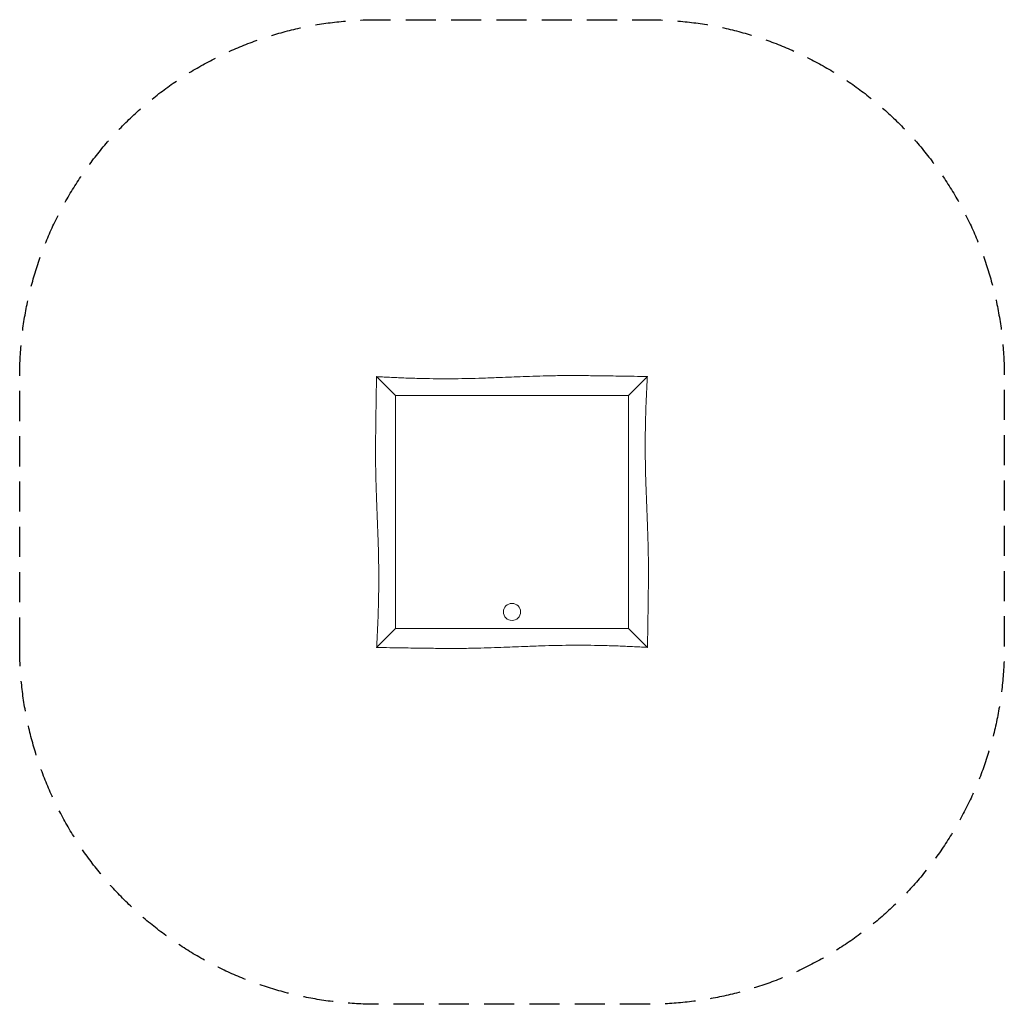
# Model space of a CAD drawing. Units: millimetres. Extents: x -2070 to 2070, y -2070 to 2070.
import ezdxf

# ---------------------------------------------------------------- set-up
doc = ezdxf.new("R2010")
doc.units = ezdxf.units.MM
doc.header["$LTSCALE"] = 20
doc.linetypes.add('HIDDEN', pattern=[9.525, 6.35, -3.175])
doc.layers.add('2d', color=230, linetype='Continuous')
doc.layers.add('AS-SafetyZone', color=5, linetype='HIDDEN')

msp = doc.modelspace()

# ---------------------------------------------------------------- linework, layer by layer
at = {"layer": '2d', "lineweight": 0}
for p, q in [((-496, 496), (-496, 496)), ((-496, 496), (-496, 496)), ((496, 496), (496, 496)), ((-496, -496), (-496, -496))]:
    msp.add_line(p, q, dxfattribs=at)
msp.add_circle((0, -420.1), 36, dxfattribs=at)
for points, knots in [([(-569.3, -569.3), (-569.1, -566), (-568.9, -562.7), (-568.1, -549.4), (-567.6, -539.4), (-566, -509.5), (-565, -489.5), (-563.4, -449.1), (-562.7, -428.7), (-561.6, -387.7), (-561.1, -367), (-560.5, -326), (-560.3, -305.6), (-560.2, -265.4), (-560.3, -245.6), (-560.8, -206.9), (-561.1, -188), (-562.1, -149.7), (-562.7, -130.2), (-564.1, -87.2), (-565, -63.6), (-567.2, -6.9), (-568.6, 26.3), (-571.2, 97.7), (-572.4, 135.9), (-573.4, 197.5), (-573.6, 220.9), (-573.7, 264.1), (-573.6, 284), (-573.3, 326.7), (-573, 349.5), (-572.3, 400.9), (-571.8, 429.4), (-570.7, 495.3), (-570.2, 532.7), (-570, 570)], [0.000011, 0.000011, 0.000011, 0.000011, 10.000007, 10.000007, 40.000176, 40.000176, 99.939419, 99.939419, 161.190615, 161.190615, 223.131345, 223.131345, 284.3922, 284.3922, 343.776443, 343.776443, 400.416505, 400.416505, 458.769735, 458.769735, 529.556543, 529.556543, 629.158399, 629.158399, 743.95007, 743.95007, 814.031899, 814.031899, 873.605802, 873.605802, 942.170698, 942.170698, 1027.752553, 1027.752553, 1139.829865, 1139.829865, 1139.829865, 1139.829865]), ([(-570, 570), (-570, 570), (-570, 570), (-570, 570), (-569.8, 569.8), (-569.4, 569.4), (-569.3, 569.3), (-569.1, 569.1), (-569, 569), (-568.6, 568.6), (-568.3, 568.3), (-567.4, 567.4), (-566.6, 566.6), (-565.5, 565.5), (-565.3, 565.3), (-564.8, 564.8), (-564.5, 564.5), (-563.8, 563.8), (-563.2, 563.2), (-561.5, 561.5), (-560.3, 560.3), (-558.3, 558.3), (-557.6, 557.6), (-556.2, 556.2), (-555.5, 555.5), (-553.9, 553.9), (-553.1, 553.1), (-552.3, 552.3), (-551.6, 551.6), (-550.8, 550.8), (-548.5, 548.5), (-546.8, 546.8), (-543.4, 543.4), (-541.7, 541.7), (-539, 539), (-538.1, 538.1), (-536.2, 536.2), (-535.3, 535.3), (-531.9, 531.9), (-529.4, 529.4), (-526.8, 526.8)], [0.18794298, 0.18794298, 0.18794298, 0.18794298, 0.18856658, 0.18856658, 0.19718966, 0.19718966, 0.19934543, 0.19934543, 0.2015012, 0.2015012, 0.20581275, 0.20581275, 0.21443583, 0.21443583, 0.2165916, 0.2165916, 0.21874737, 0.21874737, 0.22305892, 0.22305892, 0.231682, 0.231682, 0.23599355, 0.23599355, 0.24030509, 0.24030509, 0.24493243, 0.24493243, 0.24493243, 0.24892817, 0.24892817, 0.25755126, 0.25755126, 0.26617434, 0.26617434, 0.27048589, 0.27048589, 0.27479743, 0.27479743, 0.28619134, 0.28619134, 0.28619134, 0.28619134]), ([(-569.3, 569.3), (-566, 569.1), (-562.7, 568.9), (-549.4, 568.1), (-539.4, 567.6), (-509.5, 566), (-489.5, 565), (-449.1, 563.4), (-428.7, 562.7), (-387.7, 561.6), (-367, 561.1), (-326, 560.5), (-305.6, 560.3), (-265.4, 560.2), (-245.6, 560.3), (-206.9, 560.8), (-188, 561.1), (-149.7, 562.1), (-130.2, 562.7), (-87.2, 564.1), (-63.6, 565), (-6.9, 567.2), (26.3, 568.6), (97.7, 571.2), (135.9, 572.4), (197.5, 573.4), (220.9, 573.6), (264.1, 573.7), (284, 573.6), (326.7, 573.3), (349.5, 573), (400.9, 572.3), (429.4, 571.8), (495.3, 570.7), (532.7, 570.2), (570, 570)], [0.000011, 0.000011, 0.000011, 0.000011, 10.000007, 10.000007, 40.000176, 40.000176, 99.939419, 99.939419, 161.190615, 161.190615, 223.131345, 223.131345, 284.3922, 284.3922, 343.776443, 343.776443, 400.416505, 400.416505, 458.769735, 458.769735, 529.556543, 529.556543, 629.158399, 629.158399, 743.95007, 743.95007, 814.031899, 814.031899, 873.605802, 873.605802, 942.170698, 942.170698, 1027.752553, 1027.752553, 1139.829865, 1139.829865, 1139.829865, 1139.829865]), ([(570, 570), (570, 570), (570, 570), (570, 570), (569.8, 569.8), (569.4, 569.4), (569.3, 569.3), (569.1, 569.1), (569, 569), (568.6, 568.6), (568.3, 568.3), (567.4, 567.4), (566.6, 566.6), (565.5, 565.5), (565.3, 565.3), (564.8, 564.8), (564.5, 564.5), (563.8, 563.8), (563.2, 563.2), (561.5, 561.5), (560.3, 560.3), (558.3, 558.3), (557.6, 557.6), (556.2, 556.2), (555.5, 555.5), (553.9, 553.9), (553.1, 553.1), (552.3, 552.3), (551.6, 551.6), (550.8, 550.8), (548.5, 548.5), (546.8, 546.8), (543.4, 543.4), (541.7, 541.7), (539, 539), (538.1, 538.1), (536.2, 536.2), (535.3, 535.3), (531.9, 531.9), (529.4, 529.4), (526.8, 526.8)], [0.18794298, 0.18794298, 0.18794298, 0.18794298, 0.18856658, 0.18856658, 0.19718966, 0.19718966, 0.19934543, 0.19934543, 0.2015012, 0.2015012, 0.20581275, 0.20581275, 0.21443583, 0.21443583, 0.2165916, 0.2165916, 0.21874737, 0.21874737, 0.22305892, 0.22305892, 0.231682, 0.231682, 0.23599355, 0.23599355, 0.24030509, 0.24030509, 0.24493243, 0.24493243, 0.24493243, 0.24892817, 0.24892817, 0.25755126, 0.25755126, 0.26617434, 0.26617434, 0.27048589, 0.27048589, 0.27479743, 0.27479743, 0.28619134, 0.28619134, 0.28619134, 0.28619134]), ([(569.3, 569.3), (569.1, 566), (568.9, 562.7), (568.1, 549.4), (567.6, 539.4), (566, 509.5), (565, 489.5), (563.4, 449.1), (562.7, 428.7), (561.6, 387.7), (561.1, 367), (560.5, 326), (560.3, 305.6), (560.2, 265.4), (560.3, 245.6), (560.8, 206.9), (561.1, 188), (562.1, 149.7), (562.7, 130.2), (564.1, 87.2), (565, 63.6), (567.2, 6.9), (568.6, -26.3), (571.2, -97.7), (572.4, -135.9), (573.4, -197.5), (573.6, -220.9), (573.7, -264.1), (573.6, -284), (573.3, -326.7), (573, -349.5), (572.3, -400.9), (571.8, -429.4), (570.7, -495.3), (570.2, -532.7), (570, -570)], [0.000011, 0.000011, 0.000011, 0.000011, 10.000007, 10.000007, 40.000176, 40.000176, 99.939419, 99.939419, 161.190615, 161.190615, 223.131345, 223.131345, 284.3922, 284.3922, 343.776443, 343.776443, 400.416505, 400.416505, 458.769735, 458.769735, 529.556543, 529.556543, 629.158399, 629.158399, 743.95007, 743.95007, 814.031899, 814.031899, 873.605802, 873.605802, 942.170698, 942.170698, 1027.752553, 1027.752553, 1139.829865, 1139.829865, 1139.829865, 1139.829865]), ([(-499.4, 499.4), (-499.6, 499.6), (-499.8, 499.8), (-500, 500), (-503.8, 503.8), (-507.5, 507.5), (-515.1, 515.1), (-519, 519), (-524, 524), (-525.3, 525.3), (-526.6, 526.6)], [0.05624651, 0.05624651, 0.05624651, 0.05624651, 0.0571589, 0.0571589, 0.0571589, 0.07320583, 0.07320583, 0.09016515, 0.09016515, 0.09597997, 0.09597997, 0.09597997, 0.09597997]), ([(-490, 490), (-490, 490), (-490.1, 490.1), (-490.5, 490.5), (-490.7, 490.7), (-491.4, 491.4), (-491.7, 491.7), (-492.4, 492.4), (-492.6, 492.6), (-493, 493), (-493.2, 493.2), (-493.9, 493.9), (-494.4, 494.4), (-495.1, 495.1), (-495.4, 495.4), (-495.8, 495.8), (-496.1, 496.1), (-496.8, 496.8), (-497.3, 497.3), (-498.3, 498.3), (-498.8, 498.8), (-499.4, 499.4)], [0, 0, 0, 0, 0.00214287, 0.00214287, 0.00428574, 0.00428574, 0.0064286, 0.0064286, 0.00750004, 0.00750004, 0.00857147, 0.00857147, 0.01071434, 0.01071434, 0.01178577, 0.01178577, 0.01285721, 0.01285721, 0.01500008, 0.01500008, 0.01714294, 0.01714294, 0.01714294, 0.01714294]), ([(490, 490), (490, 490), (490.1, 490.1), (490.5, 490.5), (490.7, 490.7), (491.4, 491.4), (491.7, 491.7), (492.4, 492.4), (492.6, 492.6), (493, 493), (493.2, 493.2), (493.9, 493.9), (494.4, 494.4), (495.1, 495.1), (495.4, 495.4), (495.8, 495.8), (496.1, 496.1), (496.8, 496.8), (497.3, 497.3), (498.3, 498.3), (498.8, 498.8), (499.4, 499.4)], [0, 0, 0, 0, 0.00214287, 0.00214287, 0.00428574, 0.00428574, 0.0064286, 0.0064286, 0.00750004, 0.00750004, 0.00857147, 0.00857147, 0.01071434, 0.01071434, 0.01178577, 0.01178577, 0.01285721, 0.01285721, 0.01500008, 0.01500008, 0.01714294, 0.01714294, 0.01714294, 0.01714294]), ([(499.4, 499.4), (499.6, 499.6), (499.8, 499.8), (500, 500), (503.8, 503.8), (507.5, 507.5), (515.1, 515.1), (519, 519), (524, 524), (525.3, 525.3), (526.6, 526.6)], [0.05624651, 0.05624651, 0.05624651, 0.05624651, 0.0571589, 0.0571589, 0.0571589, 0.07320583, 0.07320583, 0.09016515, 0.09016515, 0.09597997, 0.09597997, 0.09597997, 0.09597997]), ([(490, 490), (449.2, 490), (408.3, 490), (326.7, 490), (285.8, 490), (224.6, 490), (204.2, 490), (163.3, 490), (142.9, 490), (81.7, 490), (40.8, 490), (-20.4, 490), (-40.8, 490), (-81.7, 490), (-102.1, 490), (-163.3, 490), (-204.2, 490), (-285.8, 490), (-326.7, 490), (-387.9, 490), (-408.3, 490), (-449.2, 490), (-469.6, 490), (-490, 490)], [0.0899959, 0.0899959, 0.0899959, 0.0899959, 0.2124972, 0.2124972, 0.3349985, 0.3349985, 0.3962492, 0.3962492, 0.4574998, 0.4574998, 0.5800011, 0.5800011, 0.6412518, 0.6412518, 0.7025025, 0.7025025, 0.8250038, 0.8250038, 0.9475051, 0.9475051, 1.0087558, 1.0087558, 1.0700064, 1.0700064, 1.0700064, 1.0700064]), ([(-490, 490), (-490, 449.2), (-490, 408.3), (-490, 326.7), (-490, 285.8), (-490, 224.6), (-490, 204.2), (-490, 163.3), (-490, 142.9), (-490, 81.7), (-490, 40.8), (-490, -20.4), (-490, -40.8), (-490, -81.7), (-490, -102.1), (-490, -163.3), (-490, -204.2), (-490, -285.8), (-490, -326.7), (-490, -387.9), (-490, -408.3), (-490, -449.2), (-490, -469.6), (-490, -490)], [0.0899959, 0.0899959, 0.0899959, 0.0899959, 0.2124972, 0.2124972, 0.3349985, 0.3349985, 0.3962492, 0.3962492, 0.4574998, 0.4574998, 0.5800011, 0.5800011, 0.6412518, 0.6412518, 0.7025025, 0.7025025, 0.8250038, 0.8250038, 0.9475051, 0.9475051, 1.0087558, 1.0087558, 1.0700064, 1.0700064, 1.0700064, 1.0700064]), ([(490, -490), (490, -449.2), (490, -408.3), (490, -326.7), (490, -285.8), (490, -224.6), (490, -204.2), (490, -163.3), (490, -142.9), (490, -81.7), (490, -40.8), (490, 20.4), (490, 40.8), (490, 81.7), (490, 102.1), (490, 163.3), (490, 204.2), (490, 285.8), (490, 326.7), (490, 387.9), (490, 408.3), (490, 449.2), (490, 469.6), (490, 490)], [0.0899959, 0.0899959, 0.0899959, 0.0899959, 0.2124972, 0.2124972, 0.3349985, 0.3349985, 0.3962492, 0.3962492, 0.4574998, 0.4574998, 0.5800011, 0.5800011, 0.6412518, 0.6412518, 0.7025025, 0.7025025, 0.8250038, 0.8250038, 0.9475051, 0.9475051, 1.0087558, 1.0087558, 1.0700064, 1.0700064, 1.0700064, 1.0700064]), ([(-490, -490), (-490, -490), (-490.1, -490.1), (-490.5, -490.5), (-490.7, -490.7), (-491.4, -491.4), (-491.7, -491.7), (-492.4, -492.4), (-492.6, -492.6), (-493, -493), (-493.2, -493.2), (-493.9, -493.9), (-494.4, -494.4), (-495.1, -495.1), (-495.4, -495.4), (-495.8, -495.8), (-496.1, -496.1), (-496.8, -496.8), (-497.3, -497.3), (-498.3, -498.3), (-498.8, -498.8), (-499.4, -499.4)], [0, 0, 0, 0, 0.00214287, 0.00214287, 0.00428574, 0.00428574, 0.0064286, 0.0064286, 0.00750004, 0.00750004, 0.00857147, 0.00857147, 0.01071434, 0.01071434, 0.01178577, 0.01178577, 0.01285721, 0.01285721, 0.01500008, 0.01500008, 0.01714294, 0.01714294, 0.01714294, 0.01714294]), ([(-490, -490), (-449.2, -490), (-408.3, -490), (-326.7, -490), (-285.8, -490), (-224.6, -490), (-204.2, -490), (-163.3, -490), (-142.9, -490), (-81.7, -490), (-40.8, -490), (20.4, -490), (40.8, -490), (81.7, -490), (102.1, -490), (163.3, -490), (204.2, -490), (285.8, -490), (326.7, -490), (387.9, -490), (408.3, -490), (449.2, -490), (469.6, -490), (490, -490)], [0.0899959, 0.0899959, 0.0899959, 0.0899959, 0.2124972, 0.2124972, 0.3349985, 0.3349985, 0.3962492, 0.3962492, 0.4574998, 0.4574998, 0.5800011, 0.5800011, 0.6412518, 0.6412518, 0.7025025, 0.7025025, 0.8250038, 0.8250038, 0.9475051, 0.9475051, 1.0087558, 1.0087558, 1.0700064, 1.0700064, 1.0700064, 1.0700064]), ([(490, -490), (490, -490), (490.1, -490.1), (490.5, -490.5), (490.7, -490.7), (491.4, -491.4), (491.7, -491.7), (492.4, -492.4), (492.6, -492.6), (493, -493), (493.2, -493.2), (493.9, -493.9), (494.4, -494.4), (495.1, -495.1), (495.4, -495.4), (495.8, -495.8), (496.1, -496.1), (496.8, -496.8), (497.3, -497.3), (498.3, -498.3), (498.8, -498.8), (499.4, -499.4)], [0, 0, 0, 0, 0.00214287, 0.00214287, 0.00428574, 0.00428574, 0.0064286, 0.0064286, 0.00750004, 0.00750004, 0.00857147, 0.00857147, 0.01071434, 0.01071434, 0.01178577, 0.01178577, 0.01285721, 0.01285721, 0.01500008, 0.01500008, 0.01714294, 0.01714294, 0.01714294, 0.01714294]), ([(-570, -570), (-570, -570), (-570, -570), (-570, -570), (-569.8, -569.8), (-569.4, -569.4), (-569.3, -569.3), (-569.1, -569.1), (-569, -569), (-568.6, -568.6), (-568.3, -568.3), (-567.4, -567.4), (-566.6, -566.6), (-565.5, -565.5), (-565.3, -565.3), (-564.8, -564.8), (-564.5, -564.5), (-563.8, -563.8), (-563.2, -563.2), (-561.5, -561.5), (-560.3, -560.3), (-558.3, -558.3), (-557.6, -557.6), (-556.2, -556.2), (-555.5, -555.5), (-553.9, -553.9), (-553.1, -553.1), (-552.3, -552.3), (-551.6, -551.6), (-550.8, -550.8), (-548.5, -548.5), (-546.8, -546.8), (-543.4, -543.4), (-541.7, -541.7), (-539, -539), (-538.1, -538.1), (-536.2, -536.2), (-535.3, -535.3), (-531.9, -531.9), (-529.4, -529.4), (-526.8, -526.8)], [0.18794298, 0.18794298, 0.18794298, 0.18794298, 0.18856658, 0.18856658, 0.19718966, 0.19718966, 0.19934543, 0.19934543, 0.2015012, 0.2015012, 0.20581275, 0.20581275, 0.21443583, 0.21443583, 0.2165916, 0.2165916, 0.21874737, 0.21874737, 0.22305892, 0.22305892, 0.231682, 0.231682, 0.23599355, 0.23599355, 0.24030509, 0.24030509, 0.24493243, 0.24493243, 0.24493243, 0.24892817, 0.24892817, 0.25755126, 0.25755126, 0.26617434, 0.26617434, 0.27048589, 0.27048589, 0.27479743, 0.27479743, 0.28619134, 0.28619134, 0.28619134, 0.28619134]), ([(-499.4, -499.4), (-499.6, -499.6), (-499.8, -499.8), (-500, -500), (-503.8, -503.8), (-507.5, -507.5), (-515.1, -515.1), (-519, -519), (-524, -524), (-525.3, -525.3), (-526.6, -526.6)], [0.05624651, 0.05624651, 0.05624651, 0.05624651, 0.0571589, 0.0571589, 0.0571589, 0.07320583, 0.07320583, 0.09016515, 0.09016515, 0.09597997, 0.09597997, 0.09597997, 0.09597997]), ([(499.4, -499.4), (499.6, -499.6), (499.8, -499.8), (500, -500), (503.8, -503.8), (507.5, -507.5), (515.1, -515.1), (519, -519), (524, -524), (525.3, -525.3), (526.6, -526.6)], [0.05624651, 0.05624651, 0.05624651, 0.05624651, 0.0571589, 0.0571589, 0.0571589, 0.07320583, 0.07320583, 0.09016515, 0.09016515, 0.09597997, 0.09597997, 0.09597997, 0.09597997]), ([(570, -570), (570, -570), (570, -570), (570, -570), (569.8, -569.8), (569.4, -569.4), (569.3, -569.3), (569.1, -569.1), (569, -569), (568.6, -568.6), (568.3, -568.3), (567.4, -567.4), (566.6, -566.6), (565.5, -565.5), (565.3, -565.3), (564.8, -564.8), (564.5, -564.5), (563.8, -563.8), (563.2, -563.2), (561.5, -561.5), (560.3, -560.3), (558.3, -558.3), (557.6, -557.6), (556.2, -556.2), (555.5, -555.5), (553.9, -553.9), (553.1, -553.1), (552.3, -552.3), (551.6, -551.6), (550.8, -550.8), (548.5, -548.5), (546.8, -546.8), (543.4, -543.4), (541.7, -541.7), (539, -539), (538.1, -538.1), (536.2, -536.2), (535.3, -535.3), (531.9, -531.9), (529.4, -529.4), (526.8, -526.8)], [0.18794298, 0.18794298, 0.18794298, 0.18794298, 0.18856658, 0.18856658, 0.19718966, 0.19718966, 0.19934543, 0.19934543, 0.2015012, 0.2015012, 0.20581275, 0.20581275, 0.21443583, 0.21443583, 0.2165916, 0.2165916, 0.21874737, 0.21874737, 0.22305892, 0.22305892, 0.231682, 0.231682, 0.23599355, 0.23599355, 0.24030509, 0.24030509, 0.24493243, 0.24493243, 0.24493243, 0.24892817, 0.24892817, 0.25755126, 0.25755126, 0.26617434, 0.26617434, 0.27048589, 0.27048589, 0.27479743, 0.27479743, 0.28619134, 0.28619134, 0.28619134, 0.28619134]), ([(569.3, -569.3), (566, -569.1), (562.7, -568.9), (549.4, -568.1), (539.4, -567.6), (509.5, -566), (489.5, -565), (449.1, -563.4), (428.7, -562.7), (387.7, -561.6), (367, -561.1), (326, -560.5), (305.6, -560.3), (265.4, -560.2), (245.6, -560.3), (206.9, -560.8), (188, -561.1), (149.7, -562.1), (130.2, -562.7), (87.2, -564.1), (63.6, -565), (6.9, -567.2), (-26.3, -568.6), (-97.7, -571.2), (-135.9, -572.4), (-197.5, -573.4), (-220.9, -573.6), (-264.1, -573.7), (-284, -573.6), (-326.7, -573.3), (-349.5, -573), (-400.9, -572.3), (-429.4, -571.8), (-495.3, -570.7), (-532.7, -570.2), (-570, -570)], [0.000011, 0.000011, 0.000011, 0.000011, 10.000007, 10.000007, 40.000176, 40.000176, 99.939419, 99.939419, 161.190615, 161.190615, 223.131345, 223.131345, 284.3922, 284.3922, 343.776443, 343.776443, 400.416505, 400.416505, 458.769735, 458.769735, 529.556543, 529.556543, 629.158399, 629.158399, 743.95007, 743.95007, 814.031899, 814.031899, 873.605802, 873.605802, 942.170698, 942.170698, 1027.752553, 1027.752553, 1139.829865, 1139.829865, 1139.829865, 1139.829865])]:
    msp.add_open_spline(points, degree=3, knots=knots, dxfattribs=at)
at = {"layer": 'AS-SafetyZone', "flags": 128}
msp.add_lwpolyline([(-2070, -570), (-2070, 570, -0.414214), (-570, 2070), (570, 2070, -0.414214), (2070, 570), (2070, -570, -0.414214), (570, -2070), (-570, -2070, -0.414214)], format="xyb", close=True, dxfattribs=at)

doc.saveas('drawing.dxf')
